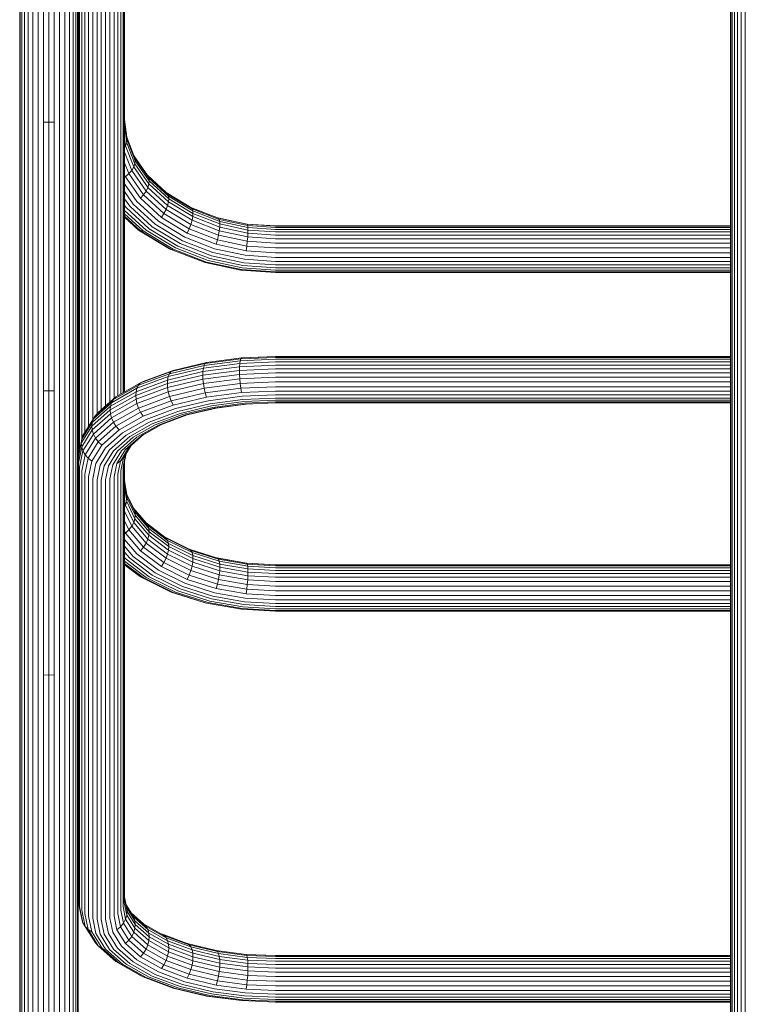
# Model space of a CAD drawing. Units: millimetres. Extents: x -2857 to 578302, y -2206 to 596964.
# Drawn here: x 1772 to 2189, y 6694 to 7259 of the extents above; entities that cross this region are included whole.
import ezdxf

# ---------------------------------------------------------------- set-up
doc = ezdxf.new("R2010")
doc.units = ezdxf.units.MM
doc.layers.add('Контур', color=7, linetype='Continuous', lineweight=15)

msp = doc.modelspace()

# ---------------------------------------------------------------- linework, layer by layer
at = {"layer": 'Контур'}
for p, q in [((1805.74, 7202.074), (1805.74, 7612.118)), ((2182.774, 7366.575), (2182.774, 7173.099)), ((2184.515, 7367.849), (2184.515, 7174.189)), ((2186.657, 7368.884), (2186.657, 7175.075)), ((2189.058, 7369.624), (2189.058, 7175.708)), ((2180.59, 7362.215), (2180.59, 7169.368)), ((2180.814, 7363.664), (2180.814, 7170.608)), ((2181.531, 7365.148), (2181.531, 7171.877)), ((1777.146, 7339.717), (1777.146, 7197.48)), ((1779.824, 7341.256), (1779.824, 7198.851)), ((1782.824, 7342.355), (1782.824, 7199.831)), ((1785.942, 7342.989), (1785.942, 7200.396)), ((1788.99, 7343.187), (1788.99, 7200.572)), ((1792.038, 7342.989), (1792.038, 7200.396)), ((1795.156, 7342.355), (1795.156, 7199.831)), ((1798.156, 7341.256), (1798.156, 7198.851)), ((1800.834, 7339.717), (1800.834, 7197.48)), ((1772.52, 7333.498), (1772.52, 7191.936)), ((1773.416, 7335.702), (1773.416, 7193.901)), ((1774.97, 7337.823), (1774.97, 7195.792)), ((1803.01, 7337.823), (1803.01, 7195.792)), ((1804.564, 7335.702), (1804.564, 7193.901)), ((1805.461, 7333.498), (1805.461, 7191.936)), ((1772.24, 7331.343), (1772.24, 7190.015)), ((1805.74, 7331.343), (1805.74, 7190.015)), ((1805.74, 7006.775), (1805.74, 7331.063)), ((1805.964, 7008.943), (1805.964, 7329.136)), ((1806.681, 7012.53), (1806.681, 7327.165)), ((1831.599, 7044.998), (1831.599, 7327.165)), ((1832.317, 7045.404), (1832.317, 7329.136)), ((1832.54, 7045.53), (1832.54, 7330.63)), ((1807.925, 7018.61), (1807.925, 7325.268)), ((1809.665, 7022.385), (1809.665, 7323.575)), ((1811.808, 7025.812), (1811.808, 7322.199)), ((1826.473, 7041.769), (1826.473, 7322.199)), ((1828.615, 7043.313), (1828.615, 7323.575)), ((1830.356, 7044.296), (1830.356, 7325.268)), ((1814.208, 7029.644), (1814.208, 7321.216)), ((1816.702, 7033.042), (1816.702, 7320.649)), ((1819.14, 7320.472), (1819.14, 7035.273)), ((1821.579, 7037.433), (1821.579, 7320.649)), ((1824.073, 7039.643), (1824.073, 7321.216)), ((1777.146, 7197.48), (1777.146, 7043.613)), ((1779.824, 7198.851), (1779.824, 7044.803)), ((1782.824, 7199.831), (1782.824, 7045.654)), ((1788.99, 7200.572), (1785.942, 7200.396)), ((1785.942, 7200.396), (1785.942, 7046.145)), ((1788.99, 7200.572), (1792.038, 7200.396)), ((1788.99, 7200.572), (1788.99, 7046.298)), ((1792.038, 7200.396), (1792.038, 7046.145)), ((1795.156, 7199.831), (1795.156, 7045.654)), ((1798.156, 7198.851), (1798.156, 7044.803)), ((1800.834, 7197.48), (1800.834, 7043.613)), ((1805.74, 7202.074), (1805.74, 7202.073)), ((1833.986, 7190.32), (1832.54, 7202.074)), ((1832.54, 7198.631), (1833.766, 7188.666)), ((1772.52, 7191.936), (1772.52, 7038.8)), ((1773.416, 7193.901), (1773.416, 7040.506)), ((1774.97, 7195.792), (1774.97, 7042.148)), ((1803.01, 7195.792), (1803.01, 7042.148)), ((1804.564, 7193.901), (1804.564, 7040.506)), ((1805.461, 7191.936), (1805.461, 7038.8)), ((1833.801, 7191.822), (1838.413, 7179.859)), ((1772.24, 7190.015), (1772.24, 7037.132)), ((1805.74, 7190.015), (1805.74, 7037.132)), ((1832.54, 7191.14), (1833.061, 7186.907)), ((1833.061, 7186.907), (1832.54, 7186.155)), ((1833.766, 7188.666), (1833.061, 7186.907)), ((1833.061, 7186.907), (1837.746, 7174.753)), ((1833.986, 7190.32), (1833.766, 7188.666)), ((1838.413, 7176.611), (1833.766, 7188.666)), ((1838.621, 7178.296), (1833.986, 7190.32)), ((1832.54, 7183.318), (1836.59, 7172.813)), ((1845.869, 7169.626), (1837.976, 7180.992)), ((1832.54, 7177.215), (1834.971, 7170.908)), ((1836.59, 7172.813), (1837.746, 7174.753)), ((1838.413, 7176.611), (1837.746, 7174.753)), ((1845.869, 7163.057), (1837.746, 7174.753)), ((1838.621, 7178.296), (1838.413, 7179.859)), ((1846.469, 7168.258), (1838.413, 7179.859)), ((1838.621, 7178.296), (1838.413, 7176.611)), ((1846.469, 7165.01), (1838.413, 7176.611)), ((1846.657, 7166.725), (1838.621, 7178.296)), ((2186.657, 7175.075), (2186.657, 6971.319)), ((2189.058, 7175.708), (2189.058, 6971.84)), ((1832.54, 7170.299), (1832.979, 7169.16)), ((1832.979, 7169.16), (1834.971, 7170.908)), ((1841.578, 7156.779), (1832.979, 7169.16)), ((1834.971, 7170.908), (1836.59, 7172.813)), ((1843.371, 7158.813), (1834.971, 7170.908)), ((1844.828, 7160.95), (1836.59, 7172.813)), ((1856.36, 7160.128), (1845.609, 7170.001)), ((1846.469, 7168.258), (1845.869, 7169.626)), ((1857.239, 7159.185), (1845.869, 7169.626)), ((2180.59, 7169.368), (2180.59, 6966.622)), ((2180.814, 7170.608), (2180.814, 6967.644)), ((2181.531, 7171.877), (2181.531, 6968.688)), ((2182.774, 7173.099), (2182.774, 6969.694)), ((2184.515, 7174.189), (2184.515, 6970.591)), ((1839.569, 7154.971), (1832.54, 7165.092)), ((1844.828, 7160.95), (1845.869, 7163.057)), ((1846.469, 7165.01), (1845.869, 7163.057)), ((1857.239, 7152.615), (1845.869, 7163.057)), ((1846.657, 7166.725), (1846.469, 7168.258)), ((1857.747, 7157.902), (1846.469, 7168.258)), ((1846.657, 7166.725), (1846.469, 7165.01)), ((1857.747, 7154.654), (1846.469, 7165.01)), ((1857.905, 7156.396), (1846.657, 7166.725)), ((1837.481, 7153.476), (1832.54, 7160.59)), ((1841.578, 7156.779), (1843.371, 7158.813)), ((1843.371, 7158.813), (1844.828, 7160.95)), ((1855.13, 7148.016), (1843.371, 7158.813)), ((1856.36, 7150.361), (1844.828, 7160.95)), ((1857.239, 7159.185), (1856.36, 7160.128)), ((1870.557, 7151.526), (1856.36, 7160.128)), ((1857.747, 7157.902), (1857.239, 7159.185)), ((1871.237, 7150.704), (1857.239, 7159.185)), ((1857.905, 7156.396), (1857.747, 7157.902)), ((1857.747, 7157.902), (1871.629, 7149.49)), ((1835.441, 7152.331), (1832.54, 7156.508)), ((1833.4, 7151.485), (1832.54, 7152.723)), ((1848.43, 7140.404), (1835.441, 7152.331)), ((1850.154, 7141.839), (1837.481, 7153.476)), ((1851.917, 7143.632), (1839.569, 7154.971)), ((1853.615, 7145.726), (1841.578, 7156.779)), ((1856.36, 7150.361), (1857.239, 7152.615)), ((1857.747, 7154.654), (1857.239, 7152.615)), ((1871.237, 7144.133), (1857.239, 7152.615)), ((1857.905, 7156.396), (1857.747, 7154.654)), ((1871.629, 7146.242), (1857.747, 7154.654)), ((1871.752, 7148.006), (1857.905, 7156.396)), ((1844.942, 7138.429), (1832.54, 7149.817)), ((1843.245, 7137.991), (1832.54, 7147.82)), ((1841.729, 7138.02), (1832.54, 7146.458)), ((1846.705, 7139.267), (1833.4, 7151.485)), ((1853.615, 7145.726), (1855.13, 7148.016)), ((1855.13, 7148.016), (1856.36, 7150.361)), ((1869.604, 7139.245), (1855.13, 7148.016)), ((1870.557, 7141.758), (1856.36, 7150.361)), ((1871.237, 7150.704), (1870.557, 7151.526)), ((1886.459, 7145.38), (1870.557, 7151.526)), ((1871.629, 7149.49), (1871.237, 7150.704)), ((1886.917, 7144.644), (1871.237, 7150.704)), ((1871.629, 7146.242), (1871.237, 7144.133)), ((1871.752, 7148.006), (1871.629, 7149.49)), ((1871.629, 7149.49), (1887.181, 7143.48)), ((1871.752, 7148.006), (1871.629, 7146.242)), ((1887.181, 7140.232), (1871.629, 7146.242)), ((1887.263, 7142.012), (1871.752, 7148.006)), ((1840.499, 7138.529), (1832.54, 7145.837)), ((1864.419, 7130.715), (1848.43, 7140.404)), ((1865.754, 7132.386), (1850.154, 7141.839)), ((1867.118, 7134.421), (1851.917, 7143.632)), ((1868.432, 7136.748), (1853.615, 7145.726)), ((1869.604, 7139.245), (1870.557, 7141.758)), ((1870.557, 7141.758), (1871.237, 7144.133)), ((1886.459, 7135.613), (1870.557, 7141.758)), ((1886.917, 7138.074), (1871.237, 7144.133)), ((1902.668, 7141.986), (1885.98, 7145.565)), ((1886.917, 7144.644), (1886.459, 7145.38)), ((1902.985, 7141.836), (1886.459, 7145.38)), ((1887.181, 7143.48), (1886.917, 7144.644)), ((1903.211, 7141.149), (1886.917, 7144.644)), ((1887.263, 7142.012), (1887.181, 7143.48)), ((1887.181, 7143.48), (1903.341, 7140.015)), ((1887.263, 7142.012), (1887.181, 7140.232)), ((1903.382, 7138.555), (1887.263, 7142.012)), ((1902.985, 7141.836), (1902.668, 7141.986)), ((1919.14, 7140.859), (1902.668, 7141.986)), ((1903.211, 7141.149), (1902.985, 7141.836)), ((1919.14, 7140.73), (1902.985, 7141.836)), ((1903.341, 7140.015), (1903.211, 7141.149)), ((1919.14, 7140.059), (1903.211, 7141.149)), ((2180.59, 7140.859), (1919.14, 7140.859)), ((2180.59, 7140.73), (1919.14, 7140.73)), ((1840.499, 7138.529), (1841.729, 7138.02)), ((1858.282, 7127.753), (1840.499, 7138.529)), ((1841.729, 7138.02), (1843.245, 7137.991)), ((1859.234, 7127.413), (1841.729, 7138.02)), ((1860.407, 7127.591), (1843.245, 7137.991)), ((1861.72, 7128.262), (1844.942, 7138.429)), ((1863.085, 7129.341), (1846.705, 7139.267)), ((1868.432, 7136.748), (1869.604, 7139.245)), ((1885.03, 7130.334), (1868.432, 7136.748)), ((1885.819, 7132.979), (1869.604, 7139.245)), ((1885.819, 7132.979), (1886.459, 7135.613)), ((1886.459, 7135.613), (1886.917, 7138.074)), ((1902.985, 7132.068), (1886.459, 7135.613)), ((1887.181, 7140.232), (1886.917, 7138.074)), ((1903.211, 7134.579), (1886.917, 7138.074)), ((1903.341, 7136.766), (1887.181, 7140.232)), ((1903.211, 7134.579), (1903.341, 7136.766)), ((1903.382, 7138.555), (1903.341, 7140.015)), ((1919.14, 7138.933), (1903.341, 7140.015)), ((1903.382, 7138.555), (1903.341, 7136.766)), ((1919.14, 7135.685), (1903.341, 7136.766)), ((1919.14, 7137.476), (1903.382, 7138.555)), ((2180.59, 7140.059), (1919.14, 7140.059)), ((2180.59, 7138.933), (1919.14, 7138.933)), ((2180.59, 7137.476), (1919.14, 7137.476)), ((2180.59, 7135.685), (1919.14, 7135.685)), ((1881.433, 7122.251), (1863.085, 7129.341)), ((1882.331, 7123.793), (1864.419, 7130.715)), ((1883.228, 7125.633), (1865.754, 7132.386)), ((1884.146, 7127.841), (1867.118, 7134.421)), ((1885.03, 7130.334), (1885.819, 7132.979)), ((1902.278, 7126.634), (1885.03, 7130.334)), ((1902.668, 7129.365), (1885.819, 7132.979)), ((1902.278, 7126.634), (1902.668, 7129.365)), ((1902.668, 7129.365), (1902.985, 7132.068)), ((1919.14, 7128.238), (1902.668, 7129.365)), ((1902.985, 7132.068), (1903.211, 7134.579)), ((1919.14, 7130.963), (1902.985, 7132.068)), ((1919.14, 7133.489), (1903.211, 7134.579)), ((2180.59, 7133.489), (1919.14, 7133.489)), ((2180.59, 7130.963), (1919.14, 7130.963)), ((1858.282, 7127.753), (1859.234, 7127.413)), ((1878.202, 7120.055), (1858.282, 7127.753)), ((1859.234, 7127.413), (1860.407, 7127.591)), ((1878.843, 7119.835), (1859.234, 7127.413)), ((1879.632, 7120.162), (1860.407, 7127.591)), ((1880.515, 7120.999), (1861.72, 7128.262)), ((1900.944, 7119.801), (1882.331, 7123.793)), ((1901.388, 7121.739), (1883.228, 7125.633)), ((1901.841, 7124.046), (1884.146, 7127.841)), ((1919.14, 7122.862), (1901.841, 7124.046)), ((1919.14, 7125.48), (1902.278, 7126.634)), ((2180.59, 7128.238), (1919.14, 7128.238)), ((2180.59, 7125.48), (1919.14, 7125.48)), ((1878.202, 7120.055), (1878.843, 7119.835)), ((1878.843, 7119.835), (1879.632, 7120.162)), ((1899.22, 7115.465), (1878.843, 7119.835)), ((1899.61, 7115.878), (1879.632, 7120.162)), ((1900.046, 7116.81), (1880.515, 7120.999)), ((1900.5, 7118.162), (1881.433, 7122.251)), ((1919.14, 7116.886), (1900.5, 7118.162)), ((1919.14, 7118.556), (1900.944, 7119.801)), ((1919.14, 7120.524), (1901.388, 7121.739)), ((2180.59, 7122.862), (1919.14, 7122.862)), ((2180.59, 7120.524), (1919.14, 7120.524)), ((1919.14, 7118.556), (2180.59, 7118.556)), ((1899.22, 7115.465), (1899.61, 7115.878)), ((1919.14, 7114.102), (1899.22, 7115.465)), ((1919.14, 7114.541), (1899.61, 7115.878)), ((1919.14, 7115.503), (1900.046, 7116.81)), ((2180.59, 7116.886), (1919.14, 7116.886)), ((1919.14, 7115.503), (2180.59, 7115.503)), ((1919.14, 7114.541), (2180.59, 7114.541)), ((1919.14, 7114.102), (2180.59, 7114.102)), ((1859.234, 7057.248), (1878.843, 7061.91)), ((1860.407, 7057.971), (1879.632, 7062.542)), ((1898.677, 7061.91), (1877.744, 7059.147)), ((1898.903, 7063.481), (1878.202, 7060.749)), ((1878.843, 7061.91), (1878.202, 7060.749)), ((1899.22, 7064.599), (1878.843, 7061.91)), ((1879.632, 7062.542), (1878.843, 7061.91)), ((1899.61, 7065.179), (1879.632, 7062.542)), ((1898.677, 7061.91), (1898.546, 7060.018)), ((1898.903, 7063.481), (1898.677, 7061.91)), ((1919.14, 7062.772), (1898.677, 7061.91)), ((1899.22, 7064.599), (1898.903, 7063.481)), ((1919.14, 7064.333), (1898.903, 7063.481)), ((1919.14, 7065.438), (1899.22, 7064.599)), ((1899.61, 7065.179), (1899.22, 7064.599)), ((1919.14, 7066.001), (1899.61, 7065.179)), ((1900.046, 7065.2), (1899.61, 7065.179)), ((1919.14, 7066.004), (1900.046, 7065.2)), ((1919.14, 7066.004), (2180.59, 7066.004)), ((1919.14, 7066.001), (2180.59, 7066.001)), ((1919.14, 7065.438), (2180.59, 7065.438)), ((1919.14, 7064.333), (2180.59, 7064.333)), ((1919.14, 7062.772), (2180.59, 7062.772)), ((1840.499, 7049.383), (1858.282, 7056.013)), ((1841.729, 7050.721), (1859.234, 7057.248)), ((1843.245, 7051.573), (1860.407, 7057.971)), ((1877.481, 7057.237), (1857.209, 7052.418)), ((1857.601, 7054.358), (1877.744, 7059.147)), ((1858.282, 7056.013), (1857.601, 7054.358)), ((1858.282, 7056.013), (1878.202, 7060.749)), ((1859.234, 7057.248), (1858.282, 7056.013)), ((1860.407, 7057.971), (1859.234, 7057.248)), ((1898.506, 7057.952), (1877.398, 7055.167)), ((1877.398, 7055.167), (1877.481, 7057.237)), ((1898.546, 7060.018), (1877.481, 7057.237)), ((1877.481, 7057.237), (1877.744, 7059.147)), ((1898.546, 7055.685), (1877.481, 7052.905)), ((1878.202, 7060.749), (1877.744, 7059.147)), ((1898.506, 7057.952), (1898.546, 7060.018)), ((1919.14, 7058.821), (1898.506, 7057.952)), ((1898.506, 7057.952), (1898.546, 7055.685)), ((1919.14, 7060.885), (1898.546, 7060.018)), ((1919.14, 7056.552), (1898.546, 7055.685)), ((1898.677, 7053.145), (1898.546, 7055.685)), ((1919.14, 7060.885), (2180.59, 7060.885)), ((1919.14, 7058.821), (2180.59, 7058.821)), ((1919.14, 7056.552), (2180.59, 7056.552)), ((1827.51, 7042.688), (1841.729, 7050.721)), ((1857.087, 7050.337), (1838.954, 7043.577)), ((1857.209, 7052.418), (1839.112, 7045.671)), ((1839.619, 7047.654), (1857.601, 7054.358)), ((1841.729, 7050.721), (1840.499, 7049.383)), ((1843.245, 7051.573), (1841.729, 7050.721)), ((1877.398, 7055.167), (1857.087, 7050.337)), ((1857.087, 7050.337), (1857.209, 7052.418)), ((1857.087, 7050.337), (1857.209, 7048.085)), ((1857.209, 7052.418), (1857.601, 7054.358)), ((1877.481, 7052.905), (1857.209, 7048.085)), ((1857.601, 7045.593), (1877.744, 7050.383)), ((1877.398, 7055.167), (1877.481, 7052.905)), ((1877.481, 7052.905), (1877.744, 7050.383)), ((1898.677, 7053.145), (1877.744, 7050.383)), ((1877.744, 7050.383), (1878.202, 7047.72)), ((1898.903, 7050.452), (1878.202, 7047.72)), ((1919.14, 7054.007), (1898.677, 7053.145)), ((1898.903, 7050.452), (1898.677, 7053.145)), ((1919.14, 7051.304), (1898.903, 7050.452)), ((1899.22, 7047.762), (1898.903, 7050.452)), ((1919.14, 7054.007), (2180.59, 7054.007)), ((1919.14, 7051.304), (2180.59, 7051.304)), ((1779.824, 7044.803), (1779.824, 6881.807)), ((1782.824, 7045.654), (1782.824, 6882.521)), ((1788.99, 7046.298), (1785.942, 7046.145)), ((1785.942, 7046.145), (1785.942, 6882.933)), ((1788.99, 7046.298), (1792.038, 7046.145)), ((1788.99, 7046.298), (1788.99, 6883.061)), ((1792.038, 7046.145), (1792.038, 6882.933)), ((1795.156, 7045.654), (1795.156, 6882.521)), ((1798.156, 7044.803), (1798.156, 6881.807)), ((1839.112, 7045.671), (1824.412, 7037.365)), ((1825.012, 7039.401), (1839.619, 7047.654)), ((1826.053, 7041.221), (1840.499, 7049.383)), ((1838.954, 7043.577), (1839.112, 7045.671)), ((1857.209, 7048.085), (1839.112, 7041.338)), ((1839.112, 7045.671), (1839.619, 7047.654)), ((1840.499, 7049.383), (1839.619, 7047.654)), ((1839.619, 7038.889), (1857.601, 7045.593)), ((1857.209, 7048.085), (1857.601, 7045.593)), ((1857.601, 7045.593), (1858.282, 7042.983)), ((1858.282, 7042.983), (1878.202, 7047.72)), ((1859.234, 7040.411), (1878.843, 7045.074)), ((1878.202, 7047.72), (1878.843, 7045.074)), ((1899.22, 7047.762), (1878.843, 7045.074)), ((1878.843, 7045.074), (1879.632, 7042.613)), ((1899.61, 7045.249), (1879.632, 7042.613)), ((1919.14, 7048.602), (1899.22, 7047.762)), ((1899.61, 7045.249), (1899.22, 7047.762)), ((1919.14, 7046.072), (1899.61, 7045.249)), ((1919.14, 7048.602), (2180.59, 7048.602)), ((1919.14, 7046.072), (2180.59, 7046.072)), ((1772.52, 7038.8), (1772.52, 6876.768)), ((1773.416, 7040.506), (1773.416, 6878.2)), ((1774.97, 7042.148), (1774.97, 6879.578)), ((1777.146, 7043.613), (1777.146, 6880.808)), ((1800.834, 7043.613), (1800.834, 6880.808)), ((1803.01, 7042.148), (1803.01, 6879.578)), ((1804.564, 7040.506), (1804.564, 6878.2)), ((1805.461, 7038.8), (1805.461, 6876.768)), ((1814.577, 7030.156), (1825.012, 7039.401)), ((1815.733, 7032.079), (1826.053, 7041.221)), ((1817.351, 7033.688), (1827.51, 7042.688)), ((1838.954, 7043.577), (1824.225, 7035.255)), ((1839.112, 7041.338), (1824.412, 7033.033)), ((1824.412, 7037.365), (1825.012, 7039.401)), ((1826.053, 7041.221), (1825.012, 7039.401)), ((1825.012, 7030.636), (1839.619, 7038.889)), ((1827.51, 7042.688), (1826.053, 7041.221)), ((1838.954, 7043.577), (1839.112, 7041.338)), ((1839.112, 7041.338), (1839.619, 7038.889)), ((1839.619, 7038.889), (1840.499, 7036.354)), ((1840.499, 7036.354), (1858.282, 7042.983)), ((1841.729, 7033.885), (1859.234, 7040.411)), ((1858.282, 7042.983), (1859.234, 7040.411)), ((1859.234, 7040.411), (1860.407, 7038.042)), ((1860.407, 7038.042), (1879.632, 7042.613)), ((1861.72, 7036.015), (1880.515, 7040.484)), ((1863.085, 7034.419), (1881.433, 7038.782)), ((1900.046, 7043.061), (1880.515, 7040.484)), ((1900.5, 7041.299), (1881.433, 7038.782)), ((1900.944, 7039.999), (1882.331, 7037.543)), ((1901.388, 7039.098), (1883.228, 7036.702)), ((1902.245, 7038.627), (1885.03, 7036.355)), ((1919.14, 7043.865), (1900.046, 7043.061)), ((1919.14, 7042.084), (1900.5, 7041.299)), ((1919.14, 7040.765), (1900.944, 7039.999)), ((1919.14, 7039.845), (1901.388, 7039.098)), ((1919.14, 7039.338), (1901.841, 7038.61)), ((1919.14, 7043.865), (2180.59, 7043.865)), ((1919.14, 7042.084), (2180.59, 7042.084)), ((2180.59, 7040.765), (1919.14, 7040.765)), ((1919.14, 7039.845), (2180.59, 7039.845)), ((1919.14, 7039.338), (2180.59, 7039.338)), ((1772.24, 7037.132), (1772.24, 6875.368)), ((1805.74, 7037.132), (1805.74, 7006.775)), ((1824.225, 7035.255), (1813.702, 7025.933)), ((1824.412, 7037.365), (1813.91, 7028.061)), ((1824.412, 7033.033), (1813.91, 7023.729)), ((1817.351, 7033.688), (1815.733, 7032.079)), ((1824.225, 7035.255), (1824.412, 7037.365)), ((1824.225, 7035.255), (1824.412, 7033.033)), ((1824.412, 7033.033), (1825.012, 7030.636)), ((1826.053, 7028.191), (1840.499, 7036.354)), ((1827.51, 7025.851), (1841.729, 7033.885)), ((1840.499, 7036.354), (1841.729, 7033.885)), ((1841.729, 7033.885), (1843.245, 7031.643)), ((1843.245, 7031.643), (1860.407, 7038.042)), ((1844.942, 7029.759), (1861.72, 7036.015)), ((1846.705, 7028.313), (1863.085, 7034.419)), ((1848.43, 7027.323), (1864.419, 7033.284)), ((1864.419, 7033.284), (1882.331, 7037.543)), ((1865.754, 7032.546), (1883.228, 7036.702)), ((1867.118, 7032.225), (1884.146, 7036.274)), ((1868.432, 7032.408), (1885.03, 7036.355)), ((1901.841, 7038.61), (1884.146, 7036.274)), ((1813.91, 7028.061), (1807.853, 7018.393)), ((1808.558, 7020.549), (1814.577, 7030.156)), ((1809.781, 7022.577), (1815.733, 7032.079)), ((1813.702, 7025.933), (1813.91, 7028.061)), ((1813.91, 7028.061), (1814.577, 7030.156)), ((1815.733, 7032.079), (1814.577, 7030.156)), ((1814.577, 7021.392), (1825.012, 7030.636)), ((1815.733, 7019.049), (1826.053, 7028.191)), ((1825.012, 7030.636), (1826.053, 7028.191)), ((1826.053, 7028.191), (1827.51, 7025.851)), ((1829.303, 7023.766), (1843.245, 7031.643)), ((1831.312, 7022.059), (1844.942, 7029.759)), ((1833.4, 7020.795), (1846.705, 7028.313)), ((1835.441, 7019.984), (1848.43, 7027.323)), ((1850.154, 7026.73), (1865.754, 7032.546)), ((1851.917, 7026.558), (1867.118, 7032.225)), ((1853.615, 7026.884), (1868.432, 7032.408)), ((1813.702, 7025.933), (1807.633, 7016.246)), ((1813.91, 7023.729), (1807.853, 7014.061)), ((1808.558, 7020.549), (1809.781, 7022.577)), ((1813.702, 7025.933), (1813.91, 7023.729)), ((1813.91, 7023.729), (1814.577, 7021.392)), ((1817.351, 7016.851), (1827.51, 7025.851)), ((1819.344, 7014.943), (1829.303, 7023.766)), ((1821.575, 7013.433), (1831.312, 7022.059)), ((1827.51, 7025.851), (1829.303, 7023.766)), ((1837.481, 7019.571), (1850.154, 7026.73)), ((1839.569, 7019.581), (1851.917, 7026.558)), ((1841.578, 7020.084), (1853.615, 7026.884)), ((1843.371, 7021.092), (1853.641, 7026.894)), ((1807.633, 7016.246), (1805.74, 7006.775)), ((1805.964, 7008.942), (1807.853, 7018.393)), ((1807.633, 7016.246), (1807.853, 7018.393)), ((1807.633, 7016.246), (1807.853, 7014.061)), ((1807.853, 7018.393), (1808.558, 7020.549)), ((1808.558, 7011.785), (1814.577, 7021.392)), ((1809.781, 7009.548), (1815.733, 7019.049)), ((1811.493, 7007.499), (1817.351, 7016.851)), ((1814.577, 7021.392), (1815.733, 7019.049)), ((1815.733, 7019.049), (1817.351, 7016.851)), ((1817.351, 7016.851), (1819.344, 7014.943)), ((1823.894, 7012.374), (1833.4, 7020.795)), ((1826.161, 7011.764), (1835.441, 7019.984)), ((1828.428, 7011.55), (1837.481, 7019.571)), ((1830.747, 7011.766), (1839.569, 7019.581)), ((1832.979, 7012.466), (1841.578, 7020.084)), ((1834.971, 7013.65), (1843.371, 7021.092)), ((1841.578, 7020.084), (1843.371, 7021.092)), ((1805.964, 7004.609), (1807.853, 7014.061)), ((1806.681, 7002.392), (1808.558, 7011.785)), ((1807.853, 7014.061), (1808.558, 7011.785)), ((1808.558, 7011.785), (1809.781, 7009.548)), ((1813.6, 7005.774), (1819.344, 7014.943)), ((1815.96, 7004.469), (1821.575, 7013.433)), ((1818.412, 7003.624), (1823.894, 7012.374)), ((1820.81, 7003.221), (1826.161, 7011.764)), ((1823.207, 7003.216), (1828.428, 7011.55)), ((1825.66, 7003.645), (1830.747, 7011.766)), ((1828.02, 7004.549), (1832.979, 7012.466)), ((1830.127, 7005.917), (1834.971, 7013.65)), ((1831.838, 7007.675), (1836.342, 7014.864)), ((1832.979, 7012.466), (1834.971, 7013.65)), ((1805.74, 7006.775), (1805.964, 7008.942)), ((1805.74, 6880.61), (1805.74, 7006.775)), ((1807.925, 7000.26), (1809.781, 7009.548)), ((1809.665, 6998.357), (1811.493, 7007.499)), ((1809.781, 7009.548), (1811.493, 7007.499)), ((1811.493, 7007.499), (1813.6, 7005.774)), ((1811.808, 6996.81), (1813.6, 7005.774)), ((1830.127, 7005.917), (1828.02, 7004.549)), ((1828.615, 6998.357), (1830.127, 7005.917)), ((1831.838, 7007.675), (1830.127, 7005.917)), ((1830.356, 7000.26), (1831.838, 7007.675)), ((1831.599, 7002.392), (1833.038, 7009.59)), ((1832.317, 7004.609), (1833.441, 7010.233)), ((1832.54, 6994.3), (1832.54, 7005.728)), ((1832.54, 6754.485), (1832.54, 7005.726)), ((1805.964, 6752.319), (1805.964, 7004.609)), ((1806.681, 6750.102), (1806.681, 7002.392)), ((1807.925, 6747.97), (1807.925, 7000.26)), ((1814.208, 6995.705), (1815.96, 7004.469)), ((1816.702, 6995.068), (1818.412, 7003.624)), ((1819.14, 6994.869), (1820.81, 7003.221)), ((1821.578, 6995.068), (1823.207, 7003.216)), ((1824.073, 6995.705), (1825.66, 7003.645)), ((1826.473, 6996.81), (1828.02, 7004.549)), ((1830.356, 6747.97), (1830.356, 7000.26)), ((1831.599, 6750.102), (1831.599, 7002.392)), ((1832.317, 6752.319), (1832.317, 7004.609)), ((1809.665, 6746.066), (1809.665, 6998.357)), ((1811.808, 6744.52), (1811.808, 6996.81)), ((1814.208, 6743.415), (1814.208, 6995.705)), ((1816.702, 6742.778), (1816.702, 6995.068)), ((1819.14, 6994.869), (1819.14, 6742.579)), ((1821.578, 6742.778), (1821.578, 6995.068)), ((1824.073, 6743.415), (1824.073, 6995.705)), ((1826.473, 6744.52), (1826.473, 6996.81)), ((1828.615, 6746.066), (1828.615, 6998.357)), ((1832.54, 6994.733), (1833.766, 6986.548)), ((1833.986, 6984.647), (1832.54, 6994.3)), ((1832.54, 6990.881), (1833.766, 6982.694)), ((1832.54, 6984.121), (1833.061, 6980.643)), ((1833.766, 6982.694), (1833.061, 6980.643)), ((1833.68, 6987.12), (1837.746, 6978.458)), ((1833.986, 6984.647), (1833.766, 6986.548)), ((1833.766, 6986.548), (1838.413, 6976.648)), ((1833.986, 6984.647), (1833.766, 6982.694)), ((1838.413, 6972.793), (1833.766, 6982.694)), ((1838.621, 6974.771), (1833.986, 6984.647)), ((1833.061, 6980.643), (1832.54, 6979.776)), ((1832.54, 6977.112), (1836.59, 6968.483)), ((1833.061, 6980.643), (1837.746, 6970.661)), ((1844.828, 6970.332), (1837.482, 6979.019)), ((1838.413, 6976.648), (1837.746, 6978.458)), ((1845.869, 6968.852), (1837.746, 6978.458)), ((1838.621, 6974.771), (1838.413, 6976.648)), ((1846.469, 6967.121), (1838.413, 6976.648)), ((1832.54, 6971.578), (1834.971, 6966.397)), ((1838.413, 6972.793), (1837.746, 6970.661)), ((1838.621, 6974.771), (1838.413, 6972.793)), ((1846.469, 6963.267), (1838.413, 6972.793)), ((1846.657, 6965.268), (1838.621, 6974.771)), ((2186.657, 6971.319), (2186.657, 6761.143)), ((2189.058, 6971.84), (2189.058, 6761.548)), ((1832.54, 6965.474), (1832.979, 6964.538)), ((1832.979, 6964.538), (1834.971, 6966.397)), ((1834.971, 6966.397), (1836.59, 6968.483)), ((1843.371, 6956.464), (1834.971, 6966.397)), ((1836.59, 6968.483), (1837.746, 6970.661)), ((1844.828, 6958.741), (1836.59, 6968.483)), ((1845.869, 6961.055), (1837.746, 6970.661)), ((1855.13, 6962.574), (1844.803, 6970.362)), ((1845.869, 6968.852), (1844.828, 6970.332)), ((1856.36, 6961.634), (1844.828, 6970.332)), ((1846.469, 6967.121), (1845.869, 6968.852)), ((1857.239, 6960.276), (1845.869, 6968.852)), ((1846.657, 6965.268), (1846.469, 6967.121)), ((1857.747, 6958.616), (1846.469, 6967.121)), ((1846.657, 6965.268), (1846.469, 6963.267)), ((1857.905, 6956.785), (1846.657, 6965.268)), ((2180.59, 6966.622), (2180.59, 6757.489)), ((2180.814, 6967.644), (2180.814, 6758.284)), ((2181.531, 6968.688), (2181.531, 6759.096)), ((2182.774, 6969.694), (2182.774, 6759.878)), ((2184.515, 6970.591), (2184.515, 6760.576)), ((1839.569, 6952.582), (1832.54, 6960.895)), ((1841.578, 6954.37), (1832.979, 6964.538)), ((1844.828, 6958.741), (1845.869, 6961.055)), ((1846.469, 6963.267), (1845.869, 6961.055)), ((1857.239, 6952.479), (1845.869, 6961.055)), ((1857.747, 6954.761), (1846.469, 6963.267)), ((1856.36, 6961.634), (1855.13, 6962.574)), ((1869.604, 6955.371), (1855.13, 6962.574)), ((1857.239, 6960.276), (1856.36, 6961.634)), ((1870.557, 6954.57), (1856.36, 6961.634)), ((1857.747, 6958.616), (1857.239, 6960.276)), ((1871.237, 6953.31), (1857.239, 6960.276)), ((1837.481, 6951.18), (1832.54, 6957.023)), ((1841.578, 6954.37), (1843.371, 6956.464)), ((1853.615, 6945.292), (1841.578, 6954.37)), ((1843.371, 6956.464), (1844.828, 6958.741)), ((1855.13, 6947.596), (1843.371, 6956.464)), ((1856.36, 6950.044), (1844.828, 6958.741)), ((1857.747, 6954.761), (1857.239, 6952.479)), ((1857.905, 6956.785), (1857.747, 6958.616)), ((1857.747, 6958.616), (1871.629, 6951.706)), ((1857.905, 6956.785), (1857.747, 6954.761)), ((1871.629, 6947.853), (1857.747, 6954.761)), ((1871.752, 6949.894), (1857.905, 6956.785)), ((1870.557, 6954.57), (1869.604, 6955.371)), ((1885.819, 6950.225), (1869.604, 6955.371)), ((1871.237, 6953.31), (1870.557, 6954.57)), ((1886.459, 6949.523), (1870.557, 6954.57)), ((1835.441, 6950.185), (1832.54, 6953.616)), ((1833.4, 6949.545), (1832.54, 6950.562)), ((1844.942, 6938.996), (1832.54, 6948.35)), ((1846.705, 6939.51), (1833.4, 6949.545)), ((1848.43, 6940.389), (1835.441, 6950.185)), ((1850.154, 6941.623), (1837.481, 6951.18)), ((1851.917, 6943.27), (1839.569, 6952.582)), ((1855.13, 6947.596), (1856.36, 6950.044)), ((1856.36, 6950.044), (1857.239, 6952.479)), ((1870.557, 6942.979), (1856.36, 6950.044)), ((1871.237, 6945.513), (1857.239, 6952.479)), ((1871.629, 6951.706), (1871.237, 6953.31)), ((1886.917, 6948.334), (1871.237, 6953.31)), ((1871.752, 6949.894), (1871.629, 6951.706)), ((1871.629, 6951.706), (1887.181, 6946.771)), ((1871.752, 6949.894), (1871.629, 6947.853)), ((1887.263, 6944.971), (1871.752, 6949.894)), ((1902.278, 6947.342), (1885.704, 6950.261)), ((1886.459, 6949.523), (1885.819, 6950.225)), ((1902.668, 6947.256), (1885.819, 6950.225)), ((1886.917, 6948.334), (1886.459, 6949.523)), ((1902.985, 6946.612), (1886.459, 6949.523)), ((1887.181, 6946.771), (1886.917, 6948.334)), ((1903.211, 6945.464), (1886.917, 6948.334)), ((1843.245, 6938.94), (1832.54, 6947.013)), ((1841.729, 6939.387), (1832.54, 6946.318)), ((1867.118, 6935.705), (1851.917, 6943.27)), ((1853.615, 6945.292), (1855.13, 6947.596)), ((1868.432, 6937.919), (1853.615, 6945.292)), ((1869.604, 6940.393), (1855.13, 6947.596)), ((1869.604, 6940.393), (1870.557, 6942.979)), ((1870.557, 6942.979), (1871.237, 6945.513)), ((1886.459, 6937.931), (1870.557, 6942.979)), ((1871.629, 6947.853), (1871.237, 6945.513)), ((1886.917, 6940.537), (1871.237, 6945.513)), ((1887.181, 6942.917), (1871.629, 6947.853)), ((1887.181, 6942.917), (1886.917, 6940.537)), ((1887.263, 6944.971), (1887.181, 6946.771)), ((1887.181, 6946.771), (1903.341, 6943.924)), ((1887.263, 6944.971), (1887.181, 6942.917)), ((1903.341, 6940.07), (1887.181, 6942.917)), ((1903.382, 6942.132), (1887.263, 6944.971)), ((1902.668, 6947.256), (1902.278, 6947.342)), ((1919.14, 6946.394), (1902.278, 6947.342)), ((1902.985, 6946.612), (1902.668, 6947.256)), ((1919.14, 6946.33), (1902.668, 6947.256)), ((1903.211, 6945.464), (1902.985, 6946.612)), ((1919.14, 6945.704), (1902.985, 6946.612)), ((1903.341, 6943.924), (1903.211, 6945.464)), ((1919.14, 6944.568), (1903.211, 6945.464)), ((1903.382, 6942.132), (1903.341, 6943.924)), ((1919.14, 6943.036), (1903.341, 6943.924)), ((2180.59, 6946.394), (1919.14, 6946.394)), ((2180.59, 6946.33), (1919.14, 6946.33)), ((2180.59, 6945.704), (1919.14, 6945.704)), ((2180.59, 6944.568), (1919.14, 6944.568)), ((2180.59, 6943.036), (1919.14, 6943.036)), ((1841.729, 6939.387), (1843.245, 6938.94)), ((1859.234, 6930.676), (1841.729, 6939.387)), ((1860.407, 6930.398), (1843.245, 6938.94)), ((1861.72, 6930.647), (1844.942, 6938.996)), ((1863.085, 6931.359), (1846.705, 6939.51)), ((1864.419, 6932.432), (1848.43, 6940.389)), ((1865.754, 6933.859), (1850.154, 6941.623)), ((1868.432, 6937.919), (1869.604, 6940.393)), ((1885.03, 6932.651), (1868.432, 6937.919)), ((1885.819, 6935.246), (1869.604, 6940.393)), ((1885.819, 6935.246), (1886.459, 6937.931)), ((1886.459, 6937.931), (1886.917, 6940.537)), ((1902.985, 6935.021), (1886.459, 6937.931)), ((1903.211, 6937.667), (1886.917, 6940.537)), ((1902.985, 6935.021), (1903.211, 6937.667)), ((1903.211, 6937.667), (1903.341, 6940.07)), ((1919.14, 6936.771), (1903.211, 6937.667)), ((1903.382, 6942.132), (1903.341, 6940.07)), ((1919.14, 6939.182), (1903.341, 6940.07)), ((1919.14, 6941.246), (1903.382, 6942.132)), ((2180.59, 6941.246), (1919.14, 6941.246)), ((2180.59, 6939.182), (1919.14, 6939.182)), ((1881.433, 6925.535), (1863.085, 6931.359)), ((1882.331, 6926.747), (1864.419, 6932.432)), ((1883.228, 6928.313), (1865.754, 6933.859)), ((1884.146, 6930.301), (1867.118, 6935.705)), ((1885.03, 6932.651), (1885.819, 6935.246)), ((1902.278, 6929.612), (1885.03, 6932.651)), ((1902.668, 6932.279), (1885.819, 6935.246)), ((1902.278, 6929.612), (1902.668, 6932.279)), ((1902.668, 6932.279), (1902.985, 6935.021)), ((1919.14, 6931.353), (1902.668, 6932.279)), ((1919.14, 6934.112), (1902.985, 6935.021)), ((2180.59, 6936.771), (1919.14, 6936.771)), ((2180.59, 6934.112), (1919.14, 6934.112)), ((2180.59, 6931.353), (1919.14, 6931.353)), ((1859.234, 6930.676), (1860.407, 6930.398)), ((1878.843, 6924.452), (1859.234, 6930.676)), ((1879.632, 6924.297), (1860.407, 6930.398)), ((1880.515, 6924.681), (1861.72, 6930.647)), ((1900.944, 6923.469), (1882.331, 6926.747)), ((1901.388, 6925.115), (1883.228, 6928.313)), ((1901.841, 6927.184), (1884.146, 6930.301)), ((1919.14, 6926.211), (1901.841, 6927.184)), ((1919.14, 6928.664), (1902.278, 6929.612)), ((2180.59, 6928.664), (1919.14, 6928.664)), ((2180.59, 6926.211), (1919.14, 6926.211)), ((1878.843, 6924.452), (1879.632, 6924.297)), ((1899.61, 6920.778), (1879.632, 6924.297)), ((1900.046, 6921.241), (1880.515, 6924.681)), ((1900.5, 6922.177), (1881.433, 6925.535)), ((1919.14, 6919.68), (1899.61, 6920.778)), ((1919.14, 6920.168), (1900.046, 6921.241)), ((1919.14, 6921.129), (1900.5, 6922.177)), ((1919.14, 6922.446), (1900.944, 6923.469)), ((1919.14, 6924.117), (1901.388, 6925.115)), ((2180.59, 6924.117), (1919.14, 6924.117)), ((1919.14, 6922.446), (2180.59, 6922.446)), ((2180.59, 6921.129), (1919.14, 6921.129)), ((1919.14, 6920.168), (2180.59, 6920.168)), ((1919.14, 6919.68), (2180.59, 6919.68)), ((1777.146, 6880.808), (1777.146, 6711.92)), ((1779.824, 6881.807), (1779.825, 6712.721)), ((1782.824, 6882.521), (1782.824, 6713.293)), ((1788.99, 6883.061), (1785.942, 6882.933)), ((1785.942, 6882.933), (1785.942, 6713.623)), ((1788.99, 6883.061), (1792.038, 6882.933)), ((1788.99, 6883.061), (1788.99, 6713.726)), ((1792.038, 6882.933), (1792.038, 6713.623)), ((1795.156, 6882.521), (1795.156, 6713.293)), ((1798.156, 6881.807), (1798.156, 6712.721)), ((1800.834, 6880.808), (1800.834, 6711.92)), ((1805.74, 6880.61), (1805.74, 6875.368)), ((1772.24, 6875.368), (1772.24, 6707.56)), ((1772.52, 6876.768), (1772.52, 6708.682)), ((1773.416, 6878.2), (1773.416, 6709.83)), ((1774.97, 6879.578), (1774.97, 6710.934)), ((1803.01, 6879.578), (1803.01, 6710.934)), ((1804.564, 6878.2), (1804.564, 6709.83)), ((1805.461, 6876.768), (1805.461, 6708.682)), ((1805.74, 6875.368), (1805.74, 6707.56)), ((2180.59, 6757.489), (2180.59, 6545.457)), ((2180.814, 6758.284), (2180.814, 6546.022)), ((2181.531, 6759.096), (2181.531, 6546.599)), ((2182.774, 6759.878), (2182.774, 6547.154)), ((2184.515, 6760.576), (2184.515, 6547.651)), ((2186.657, 6761.143), (2186.657, 6548.054)), ((2189.058, 6761.548), (2189.058, 6548.342)), ((1805.964, 6752.319), (1805.74, 6754.485)), ((1805.964, 6752.319), (1807.853, 6742.867)), ((1832.317, 6752.319), (1833.766, 6745.068)), ((1832.54, 6755.533), (1833.766, 6749.4)), ((1833.986, 6747.253), (1832.54, 6754.485)), ((1833.441, 6751.026), (1836.59, 6746)), ((1833.463, 6750.913), (1837.746, 6744.078)), ((1806.681, 6750.102), (1808.558, 6740.71)), ((1807.925, 6747.97), (1809.781, 6738.682)), ((1809.665, 6746.066), (1811.493, 6736.924)), ((1828.615, 6746.066), (1830.127, 6738.506)), ((1830.356, 6747.97), (1831.838, 6740.555)), ((1831.599, 6750.102), (1833.061, 6742.792)), ((1833.766, 6745.068), (1833.061, 6742.792)), ((1833.986, 6747.253), (1833.766, 6749.4)), ((1833.766, 6749.4), (1838.413, 6741.983)), ((1833.986, 6747.253), (1833.766, 6745.068)), ((1838.413, 6737.65), (1833.766, 6745.068)), ((1838.62, 6739.855), (1833.986, 6747.253)), ((1843.371, 6740.168), (1836.342, 6746.395)), ((1837.746, 6744.078), (1836.59, 6746)), ((1844.828, 6738.702), (1836.59, 6746)), ((1808.558, 6740.71), (1807.853, 6742.867)), ((1809.781, 6738.682), (1808.558, 6740.71)), ((1811.808, 6744.52), (1813.6, 6735.557)), ((1814.208, 6743.415), (1815.96, 6734.652)), ((1816.702, 6742.778), (1818.412, 6734.223)), ((1819.14, 6742.579), (1820.81, 6734.228)), ((1821.578, 6742.778), (1823.207, 6734.631)), ((1824.073, 6743.415), (1825.66, 6735.476)), ((1826.473, 6744.52), (1828.02, 6736.781)), ((1831.838, 6740.555), (1830.127, 6738.506)), ((1833.061, 6742.792), (1831.838, 6740.555)), ((1831.838, 6740.555), (1836.59, 6732.97)), ((1833.061, 6742.792), (1837.746, 6735.313)), ((1838.413, 6741.983), (1837.746, 6744.078)), ((1845.869, 6736.882), (1837.746, 6744.078)), ((1838.62, 6739.855), (1838.413, 6741.983)), ((1846.469, 6734.845), (1838.413, 6741.983)), ((1838.62, 6739.855), (1838.413, 6737.65)), ((1846.656, 6732.735), (1838.62, 6739.855)), ((1844.828, 6738.702), (1843.371, 6740.168)), ((1855.129, 6733.525), (1843.371, 6740.168)), ((1811.493, 6736.924), (1809.781, 6738.682)), ((1809.781, 6738.682), (1815.733, 6729.181)), ((1813.6, 6735.557), (1811.493, 6736.924)), ((1811.493, 6736.924), (1817.351, 6727.571)), ((1813.6, 6735.557), (1819.344, 6726.387)), ((1815.96, 6734.652), (1821.575, 6725.688)), ((1818.412, 6734.223), (1823.894, 6725.472)), ((1820.81, 6734.228), (1826.161, 6725.685)), ((1823.207, 6734.631), (1828.428, 6726.296)), ((1825.66, 6735.476), (1830.747, 6727.355)), ((1830.127, 6738.506), (1828.02, 6736.781)), ((1828.02, 6736.781), (1832.979, 6728.865)), ((1830.127, 6738.506), (1834.971, 6730.773)), ((1836.59, 6732.97), (1837.746, 6735.313)), ((1838.413, 6737.65), (1837.746, 6735.313)), ((1845.869, 6728.117), (1837.746, 6735.313)), ((1846.469, 6730.513), (1838.413, 6737.65)), ((1845.869, 6736.882), (1844.828, 6738.702)), ((1856.36, 6732.186), (1844.828, 6738.702)), ((1846.469, 6734.845), (1845.869, 6736.882)), ((1857.239, 6730.457), (1845.869, 6736.882)), ((1846.656, 6732.735), (1846.469, 6734.845)), ((1857.747, 6728.474), (1846.469, 6734.845)), ((1868.432, 6728.851), (1853.641, 6734.366)), ((1856.36, 6732.186), (1855.129, 6733.525)), ((1869.604, 6728.128), (1855.129, 6733.525)), ((1815.733, 6729.181), (1817.351, 6727.571)), ((1832.979, 6728.865), (1834.971, 6730.773)), ((1841.578, 6721.247), (1832.979, 6728.865)), ((1834.971, 6730.773), (1836.59, 6732.97)), ((1843.371, 6723.331), (1834.971, 6730.773)), ((1844.828, 6725.672), (1836.59, 6732.97)), ((1844.828, 6725.672), (1845.869, 6728.117)), ((1846.469, 6730.513), (1845.869, 6728.117)), ((1857.239, 6721.692), (1845.869, 6728.117)), ((1846.656, 6732.735), (1846.469, 6730.513)), ((1857.747, 6724.141), (1846.469, 6730.513)), ((1857.905, 6726.38), (1846.656, 6732.735)), ((1857.239, 6730.457), (1856.36, 6732.186)), ((1870.557, 6726.893), (1856.36, 6732.186)), ((1857.747, 6728.474), (1857.239, 6730.457)), ((1871.237, 6725.239), (1857.239, 6730.457)), ((1857.905, 6726.38), (1857.747, 6728.474)), ((1857.747, 6728.474), (1871.629, 6723.298)), ((1869.604, 6728.128), (1868.432, 6728.851)), ((1885.03, 6724.905), (1868.432, 6728.851)), ((1870.557, 6726.893), (1869.604, 6728.128)), ((1885.819, 6724.273), (1869.604, 6728.128)), ((1817.351, 6727.571), (1819.344, 6726.387)), ((1827.51, 6718.572), (1817.351, 6727.571)), ((1829.303, 6717.564), (1819.344, 6726.387)), ((1831.312, 6717.062), (1821.575, 6725.688)), ((1833.4, 6717.051), (1823.894, 6725.472)), ((1835.441, 6717.465), (1826.161, 6725.685)), ((1837.481, 6718.276), (1828.428, 6726.296)), ((1839.569, 6719.539), (1830.747, 6727.355)), ((1841.578, 6721.247), (1843.371, 6723.331)), ((1843.371, 6723.331), (1844.828, 6725.672)), ((1855.129, 6716.688), (1843.371, 6723.331)), ((1856.36, 6719.156), (1844.828, 6725.672)), ((1857.747, 6724.141), (1857.239, 6721.692)), ((1857.905, 6726.38), (1857.747, 6724.141)), ((1871.629, 6718.965), (1857.747, 6724.141)), ((1871.752, 6721.218), (1857.905, 6726.38)), ((1871.237, 6725.239), (1870.557, 6726.893)), ((1886.459, 6723.112), (1870.557, 6726.893)), ((1871.629, 6723.298), (1871.237, 6725.239)), ((1886.917, 6721.511), (1871.237, 6725.239)), ((1871.752, 6721.218), (1871.629, 6723.298)), ((1871.629, 6723.298), (1887.181, 6719.6)), ((1885.819, 6724.273), (1885.03, 6724.905)), ((1902.278, 6722.629), (1885.03, 6724.905)), ((1886.459, 6723.112), (1885.819, 6724.273)), ((1902.668, 6722.049), (1885.819, 6724.273)), ((1886.917, 6721.511), (1886.459, 6723.112)), ((1902.985, 6720.931), (1886.459, 6723.112)), ((1919.14, 6721.922), (1902.238, 6722.634)), ((1902.668, 6722.049), (1902.278, 6722.629)), ((1919.14, 6721.919), (1902.278, 6722.629)), ((1902.985, 6720.931), (1902.668, 6722.049)), ((1919.14, 6721.356), (1902.668, 6722.049)), ((1827.51, 6718.572), (1829.303, 6717.564)), ((1841.729, 6710.538), (1827.51, 6718.572)), ((1843.245, 6709.687), (1829.303, 6717.564)), ((1844.942, 6709.361), (1831.312, 6717.062)), ((1846.705, 6709.534), (1833.4, 6717.051)), ((1848.43, 6710.126), (1835.441, 6717.465)), ((1850.154, 6711.116), (1837.481, 6718.276)), ((1851.917, 6712.563), (1839.569, 6719.539)), ((1853.615, 6714.446), (1841.578, 6721.247)), ((1853.615, 6714.446), (1855.129, 6716.688)), ((1855.129, 6716.688), (1856.36, 6719.156)), ((1869.604, 6711.291), (1855.129, 6716.688)), ((1856.36, 6719.156), (1857.239, 6721.692)), ((1870.557, 6713.864), (1856.36, 6719.156)), ((1871.237, 6716.474), (1857.239, 6721.692)), ((1870.557, 6713.864), (1871.237, 6716.474)), ((1871.629, 6718.965), (1871.237, 6716.474)), ((1886.917, 6712.746), (1871.237, 6716.474)), ((1871.752, 6721.218), (1871.629, 6718.965)), ((1887.181, 6715.268), (1871.629, 6718.965)), ((1887.263, 6717.529), (1871.752, 6721.218)), ((1887.181, 6719.6), (1886.917, 6721.511)), ((1903.211, 6719.36), (1886.917, 6721.511)), ((1887.263, 6717.529), (1887.181, 6719.6)), ((1887.181, 6719.6), (1903.341, 6717.468)), ((1887.263, 6717.529), (1887.181, 6715.268)), ((1903.382, 6715.402), (1887.263, 6717.529)), ((1903.211, 6719.36), (1902.985, 6720.931)), ((1919.14, 6720.251), (1902.985, 6720.931)), ((1903.341, 6717.468), (1903.211, 6719.36)), ((1919.14, 6718.689), (1903.211, 6719.36)), ((1903.382, 6715.402), (1903.341, 6717.468)), ((1919.14, 6716.802), (1903.341, 6717.468)), ((2180.59, 6721.922), (1919.14, 6721.922)), ((2180.59, 6721.919), (1919.14, 6721.919)), ((2180.59, 6721.356), (1919.14, 6721.356)), ((2180.59, 6720.251), (1919.14, 6720.251)), ((2180.59, 6718.689), (1919.14, 6718.689)), ((2180.59, 6716.802), (1919.14, 6716.802)), ((1774.97, 6710.934), (1774.97, 6539.079)), ((1777.146, 6711.92), (1777.146, 6539.816)), ((1779.825, 6712.721), (1779.825, 6540.415)), ((1782.824, 6713.293), (1782.825, 6540.842)), ((1785.942, 6713.623), (1785.942, 6541.089)), ((1788.99, 6713.726), (1788.99, 6541.166)), ((1792.038, 6713.623), (1792.038, 6541.089)), ((1795.156, 6713.293), (1795.156, 6540.842)), ((1798.156, 6712.721), (1798.156, 6540.415)), ((1800.834, 6711.92), (1800.834, 6539.816)), ((1803.01, 6710.934), (1803.01, 6539.079)), ((1865.754, 6705.3), (1850.154, 6711.116)), ((1867.118, 6706.896), (1851.917, 6712.563)), ((1868.432, 6708.922), (1853.615, 6714.446)), ((1868.432, 6708.922), (1869.604, 6711.291)), ((1869.604, 6711.291), (1870.557, 6713.864)), ((1885.819, 6707.436), (1869.604, 6711.291)), ((1886.459, 6710.083), (1870.557, 6713.864)), ((1886.459, 6710.083), (1886.917, 6712.746)), ((1887.181, 6715.268), (1886.917, 6712.746)), ((1903.211, 6710.596), (1886.917, 6712.746)), ((1903.341, 6713.135), (1887.181, 6715.268)), ((1903.211, 6710.596), (1903.341, 6713.135)), ((1903.382, 6715.402), (1903.341, 6713.135)), ((1919.14, 6712.47), (1903.341, 6713.135)), ((1919.14, 6714.739), (1903.382, 6715.402)), ((2180.59, 6714.739), (1919.14, 6714.739)), ((2180.59, 6712.47), (1919.14, 6712.47)), ((1772.24, 6707.56), (1772.24, 6536.557)), ((1772.52, 6708.682), (1772.52, 6537.396)), ((1773.416, 6709.83), (1773.416, 6538.254)), ((1804.564, 6709.83), (1804.564, 6538.254)), ((1805.461, 6708.682), (1805.461, 6537.396)), ((1805.74, 6707.56), (1805.74, 6650.32)), ((1841.729, 6710.538), (1843.245, 6709.687)), ((1860.407, 6703.288), (1843.245, 6709.687)), ((1861.72, 6703.106), (1844.942, 6709.361)), ((1863.085, 6703.427), (1846.705, 6709.534)), ((1864.419, 6704.165), (1848.43, 6710.126)), ((1883.228, 6701.145), (1865.754, 6705.3)), ((1884.146, 6702.847), (1867.118, 6706.896)), ((1885.03, 6704.975), (1868.432, 6708.922)), ((1885.03, 6704.975), (1885.819, 6707.436)), ((1885.819, 6707.436), (1886.459, 6710.083)), ((1902.668, 6705.213), (1885.819, 6707.436)), ((1902.985, 6707.902), (1886.459, 6710.083)), ((1902.278, 6702.699), (1902.668, 6705.213)), ((1902.668, 6705.213), (1902.985, 6707.902)), ((1919.14, 6704.519), (1902.668, 6705.213)), ((1902.985, 6707.902), (1903.211, 6710.596)), ((1919.14, 6707.222), (1902.985, 6707.902)), ((1919.14, 6709.925), (1903.211, 6710.596)), ((2180.59, 6709.925), (1919.14, 6709.925)), ((2180.59, 6707.222), (1919.14, 6707.222)), ((1879.632, 6698.718), (1860.407, 6703.288)), ((1880.515, 6698.637), (1861.72, 6703.106)), ((1881.433, 6699.064), (1863.085, 6703.427)), ((1882.331, 6699.906), (1864.419, 6704.165)), ((1900.944, 6697.45), (1882.331, 6699.906)), ((1901.388, 6698.749), (1883.228, 6701.145)), ((1901.841, 6700.511), (1884.146, 6702.847)), ((1902.278, 6702.699), (1885.03, 6704.975)), ((1919.14, 6699.783), (1901.841, 6700.511)), ((1919.14, 6701.99), (1902.278, 6702.699)), ((2180.59, 6704.519), (1919.14, 6704.519)), ((2180.59, 6701.99), (1919.14, 6701.99)), ((2180.59, 6699.783), (1919.14, 6699.783)), ((1899.61, 6696.081), (1879.632, 6698.718)), ((1900.046, 6696.059), (1880.515, 6698.637)), ((1900.5, 6696.548), (1881.433, 6699.064)), ((1900.046, 6696.059), (1899.61, 6696.081)), ((1919.14, 6695.256), (1900.046, 6696.059)), ((1919.14, 6695.763), (1900.5, 6696.548)), ((1919.14, 6696.683), (1900.944, 6697.45)), ((1919.14, 6698.001), (1901.388, 6698.749)), ((2180.59, 6698.001), (1919.14, 6698.001)), ((1919.14, 6696.683), (2180.59, 6696.683)), ((2180.59, 6695.763), (1919.14, 6695.763)), ((1919.14, 6695.256), (2180.59, 6695.256))]:
    msp.add_line(p, q, dxfattribs=at)

doc.saveas('drawing.dxf')
